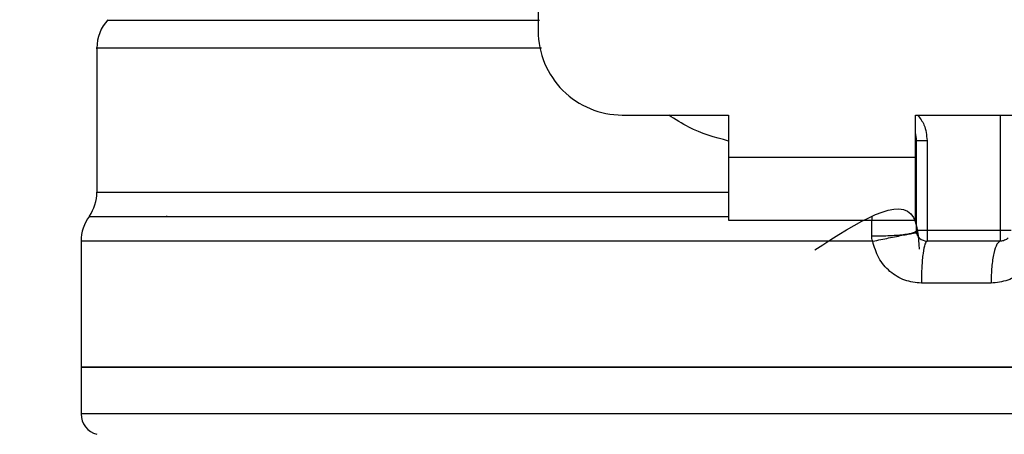
# Model space of a CAD drawing. Extents: x 0.4 to 10.6, y 0.4 to 8.1.
# Drawn here: x 6.5 to 6.6, y 6.5 to 6.6 of the extents above; entities that cross this region are included whole.
import ezdxf

# ---------------------------------------------------------------- set-up
doc = ezdxf.new("R2010")
doc.units = 0
doc.linetypes.add('SLD-SOLID', pattern=[0])
doc.layers.get('0').update_dxf_attribs({"linetype": 'CONTINUOUS'})
doc.styles.add('SLDTEXTSTYLE0', font='TXT', dxfattribs={"width": 0.75})
doc.dimstyles.new('SLDDIMSTYLE2', dxfattribs={"dimtxt": 0.125, "dimasz": 0.13, "dimexe": 0, "dimexo": 0.0625, "dimgap": 0.03125, "dimtad": 0, "dimtih": 1, "dimtoh": 1, "dimdec": 1, "dimlfac": 20, "dimrnd": 1e-09, "dimzin": 12, "dimtxsty": 'SLDTEXTSTYLE0', "dimsah": 1, "dimcen": 0.09, "dimazin": 3, "dimtfac": 1, "dimtdec": 1, "dimtofl": 0, "dimtmove": 0, "dimatfit": 3, "dimtolj": 1, "dimtzin": 12})

# ---------------------------------------------------------------- blocks, each defined once
blk = doc.blocks.new('_D_9')
at = {"color": 7, "linetype": 'SLD-SOLID'}
for p, q in [((6.25028359342206, 7.025612170106807), (6.250283593422058, 7.68477679656764)), ((8.610844824215825, 5.970310788310339), (8.61084482421582, 7.684776796567649)), ((6.250283593422058, 7.55977679656764), (7.268932259338346, 7.559776796567644)), ((8.61084482421582, 7.559776796567649), (7.592196158299533, 7.559776796567644))]:
    blk.add_line(p, q, dxfattribs=at)
for points in [[(6.250283593422058, 7.55977679656764), (6.380283593422058, 7.539776796567641), (6.380283593422058, 7.57977679656764)], [(8.61084482421582, 7.559776796567649), (8.480844824215819, 7.579776796567647), (8.480844824215819, 7.539776796567648)]]:
    blk.add_solid(points, dxfattribs=at)
at = {"color": 7, "linetype": 'SLD-SOLID', "insert": (7.268932259338346, 7.621691524805814), "char_height": 0.125, "attachment_point": 1, "style": 'SLDTEXTSTYLE0'}
blk.add_mtext('47.2', dxfattribs=at)

msp = doc.modelspace()

# ---------------------------------------------------------------- linework, layer by layer
at = {"color": 7, "linetype": 'SLD-SOLID'}
for p, q in [((6.558354419201381, 6.647800308219642), (6.558354419201381, 6.587423208367719)), ((6.517015899414155, 6.585820277551578), (6.517015899414155, 6.572321644155609)), ((6.566228450906562, 6.579549176662538), (6.576169402734504, 6.579549176662538)), ((6.576169402734504, 6.579549176662538), (6.576169402734504, 6.575612160809947)), ((6.593689061679243, 6.579549176662538), (6.603630013507185, 6.579549176662538)), ((6.593689061679243, 6.575612160809947), (6.593689061679243, 6.579549176662538)), ((6.593787503208704, 6.568722427067406), (6.593787503208704, 6.5771550176534)), ((6.593787503208704, 6.5771550176534), (6.594771801171343, 6.5771550176534)), ((6.594771801171343, 6.5771550176534), (6.594771801171343, 6.568722427067406)), ((6.576169402734504, 6.575612160809947), (6.593689061679243, 6.575612160809947)), ((6.576169402734504, 6.575612160809947), (6.576169402734504, 6.569706666364057)), ((6.593689061679243, 6.569706666364057), (6.593689061679243, 6.575612160809947)), ((6.59377823398245, 6.572164360639229), (6.593787503208704, 6.572321820153577)), ((6.59377823398245, 6.572321644155609), (6.593787503208704, 6.572321820153577)), ((6.52361488451545, 6.570053323692775), (6.523552463903205, 6.570060950271338)), ((6.576169402734504, 6.569706666364057), (6.593689061679243, 6.569706666364057)), ((6.601661534913885, 6.568722427067406), (6.594771801171343, 6.568722427067406)), ((6.515539511136186, 6.567731441182026), (6.515539511136186, 6.555922270935902)), ((6.589681705305898, 6.567731499848016), (6.584929290872862, 6.567731441182026)), ((6.601661534913885, 6.567738129104767), (6.594771801171343, 6.567738129104767)), ((6.600763123959071, 6.563801171918166), (6.594243337942862, 6.563801171918166)), ((6.515539511136186, 6.555927140212985), (6.515539511136186, 6.551543910848425)), ((6.584929290872862, 6.555927140212985), (6.515539511136186, 6.555927140212985)), ((6.654319070609538, 6.555927140212985), (6.584929290872862, 6.555927140212985)), ((6.584929290872862, 6.551546374819961), (6.584652739400942, 6.551546374819961))]:
    msp.add_line(p, q, dxfattribs=at)
at = {"color": 8, "linetype": 'SLD-SOLID'}
for p, q in [((6.601661534913885, 6.568722427067406), (6.601661534913885, 6.579549176662538)), ((6.517015899414155, 6.572321644155609), (6.576169402734504, 6.572321644155609)), ((6.584929290872862, 6.567731441182026), (6.515539511136186, 6.567731441182026))]:
    msp.add_line(p, q, dxfattribs=at)
at = {"color": 7, "linetype": 'SLD-SOLID'}
for centre, radius, start, end in [((6.520952884760642, 6.585814287850291), 0.00393700787401653, 137.3713270394532, 179.910125457884), ((6.566228475311823, 6.587423193728835), 0.00787401574803237, 180, 270.0000000000008), ((6.590834774524422, 6.577155017261314), 0.002952755905512198, 0, 14.83511169387149), ((6.51307886901261, 6.572321672320763), 0.003937007874015243, 325.3550124640085, 0), ((6.519476506807886, 6.567731426723913), 0.003937007874016215, 143.3968394991948, 179.9999998080652), ((6.594771782398436, 6.56872240632726), 0.0009842519685037132, 225.0000000195236, 270.0000000000008), ((6.517508002870879, 6.551546379894583), 0.001968503937008758, 179.952923902896, 255.5211899771039)]:
    msp.add_arc(centre, radius, start, end, dxfattribs=at)
at = {"color": 8, "linetype": 'SLD-SOLID'}
for points, knots in [([(6.558463772604787, 6.588418359538314), (6.555034436751098, 6.588418359538314), (6.548175781222798, 6.588418359538314), (6.539166156253937, 6.588418359538314), (6.531438558915196, 6.588418359538314), (6.525276097093609, 6.588418359538314), (6.520887507342787, 6.588418359538314), (6.518230306194591, 6.588418359538314), (6.518102386938548, 6.588418359538314), (6.518038564933569, 6.588418359538314)], [0, 0, 0, 0, 0.1429449387407861, 0.285889203089314, 0.4288343439783624, 0.5717790220578531, 0.7147241453044022, 0.8576689891589858, 1, 1, 1, 1]), ([(6.558654554400859, 6.585814234954716), (6.556315804380247, 6.585814234714173), (6.550307684810388, 6.585814234096231), (6.541710651319971, 6.585814240771811), (6.533126191951482, 6.585814213462703), (6.526182595599245, 6.585814315105693), (6.520968569983673, 6.585814287838983), (6.517958117341257, 6.585814295262663), (6.516700896318657, 6.585814293608048), (6.517045381925392, 6.585814293620189), (6.517060016237847, 6.585814293620706)], [0, 0, 0, 0, 0.09539003156073564, 0.2450517200805155, 0.3947133696993446, 0.5443748952154495, 0.6940368038964067, 0.8436982313143606, 0.9933600450189943, 1, 1, 1, 1]), ([(6.576169402734504, 6.57711078349773), (6.574898480892515, 6.577467455672981), (6.572899894485211, 6.578028340015171), (6.571194516475562, 6.579143249640765), (6.570573606044292, 6.579549176662538)], [0, 0, 0, 0, 0.6359103801285457, 1, 1, 1, 1]), ([(6.593888408709701, 6.579549176662538), (6.594114792618557, 6.579253338461545), (6.594650858203766, 6.578552808644106), (6.594727516285485, 6.577666837527807), (6.594771801171343, 6.5771550176534)], [0, 0, 0, 0, 0.4223063653082831, 1, 1, 1, 1]), ([(6.576169402734504, 6.570026572001813), (6.572279821855051, 6.570026572001813), (6.564224729208856, 6.570026572001813), (6.552755081533596, 6.570026572001813), (6.542090267665045, 6.570026572001813), (6.532890111453558, 6.570026572001813), (6.52543928733365, 6.570026572001813), (6.520061690894559, 6.570026572001813), (6.516772719870056, 6.570026572001813), (6.516496813555174, 6.570026572001813), (6.516364589604808, 6.570026572001813)], [0, 0, 0, 0, 0.1188892355330393, 0.2462125963011948, 0.373536187119816, 0.5008598513152253, 0.6281834395626062, 0.7555068741400335, 0.8828303478583773, 1, 1, 1, 1]), ([(6.584652739400942, 6.551546374819961), (6.580118047494411, 6.551546374819961), (6.571048639181669, 6.551546374819961), (6.557979696621396, 6.551546374819961), (6.545942029571032, 6.551546374819961), (6.535402803745861, 6.551546374819961), (6.526747943617408, 6.551546374819961), (6.520375724075281, 6.551546374819961), (6.516296032520156, 6.551546374819961), (6.51579975998517, 6.551546374819961), (6.515552886981666, 6.551546374819961)], [0, 0, 0, 0, 0.1251582268990144, 0.2503171299931928, 0.3754752367560904, 0.5006339942403456, 0.6257923300812923, 0.7509510683949376, 0.8761094893826388, 1, 1, 1, 1]), ([(6.654305694764058, 6.551546374819961), (6.654310116090072, 6.551546374819961), (6.654751020844776, 6.551546374819957), (6.653198345053895, 6.551546374819962), (6.649463046663972, 6.55154637481996), (6.642932963581718, 6.551546374819961), (6.634265400195507, 6.551546374819961), (6.623683606679947, 6.551546374819961), (6.611622428332991, 6.551546374819961), (6.59853644333443, 6.551546374819961), (6.589465006805061, 6.551546374819961), (6.584929290872862, 6.551546374819961)], [0, 0, 0, 0, 0.001264576738846189, 0.1261064881899691, 0.2509485523956026, 0.3757902423313471, 0.500632139642368, 0.6254740989991419, 0.7503166507098575, 0.8751583895545497, 1, 1, 1, 1])]:
    msp.add_open_spline(points, degree=3, knots=knots, dxfattribs=at)
at = {"color": 7, "linetype": 'SLD-SOLID'}
for points, knots in [([(6.584251581368487, 6.566914751949824), (6.588296890794068, 6.569522843575037), (6.593591393561858, 6.572936315049188), (6.593956260891005, 6.568123793121735), (6.594042348264712, 6.566988319099969)], [0, 0, 0, 0, 0.7640584211598063, 1, 1, 1, 1]), ([(6.589588191719508, 6.568226934124716), (6.589591849811558, 6.568547037990951), (6.589599216219875, 6.569191640627941), (6.589620603392254, 6.569746999397418), (6.589631369887377, 6.570026572001813)], [0, 0, 0, 0, 0.4965909970991139, 1, 1, 1, 1]), ([(6.589588191719508, 6.568226934124716), (6.590105167599773, 6.568229734198104), (6.590902301199542, 6.568234051677245), (6.591881675377323, 6.568292984059616), (6.592561823265441, 6.568356803242051), (6.59311223905388, 6.568438197657184), (6.593643145148554, 6.568557479865179), (6.593730711656651, 6.568657535591229), (6.593787503208704, 6.568722427067406)], [0, 0, 0, 0, 0.2385032863370378, 0.3677521340005609, 0.4999954085496822, 0.632243510264482, 0.7614902971108312, 1, 1, 1, 1]), ([(6.589681705305898, 6.567731499848016), (6.589653943851323, 6.567812994057007), (6.589599035191833, 6.56797417933495), (6.58959177915311, 6.568143313214491), (6.589588191719508, 6.568226934124716)], [0, 0, 0, 0, 0.5055933769574147, 1, 1, 1, 1]), ([(6.589681705305898, 6.567731499848016), (6.590188870978255, 6.567835449829246), (6.590970729296095, 6.567995701521927), (6.591932203752248, 6.568186693314968), (6.592600068482454, 6.568316870159344), (6.593140862770401, 6.568418936357212), (6.593662750840271, 6.56851283074865), (6.593750671716793, 6.568519760036437), (6.593807684308904, 6.568524253356727)], [0, 0, 0, 0, 0.2387607639518373, 0.3680791099329436, 0.5003668314722205, 0.6325905565588869, 0.7617520938727482, 0.9999999999999999, 0.9999999999999999, 0.9999999999999999, 0.9999999999999999]), ([(6.594771801171343, 6.568722427067406), (6.594642838598705, 6.568722427067406), (6.594384886704836, 6.568722427067406), (6.594059495769897, 6.568722427067406), (6.593831969065993, 6.568722427067406), (6.593802325330574, 6.568722427067406), (6.593787503208704, 6.568722427067406)], [0, 0, 0, 0, 0.2499854541324151, 0.5000227586540849, 0.7500070925874143, 1, 1, 1, 1]), ([(6.594075787878415, 6.568026413774477), (6.594032798943184, 6.568074568873111), (6.593946832488817, 6.568170866282361), (6.593857397958537, 6.568343661296872), (6.593798369801084, 6.568529066995813), (6.593791124980593, 6.568657981282812), (6.593787503208704, 6.568722427067406)], [0, 0, 0, 0, 0.2500063077371297, 0.499946224069157, 0.7500171728123809, 1, 1, 1, 1]), ([(6.594771801171343, 6.568722427067406), (6.594771801171343, 6.568593441654563), (6.594771801171342, 6.568335479785342), (6.594771801171343, 6.56801011721633), (6.594771801171342, 6.567782593666153), (6.594771801171343, 6.567752950794666), (6.594771801171343, 6.567738129104767)], [0, 0, 0, 0, 0.2500214852113479, 0.5000256094732136, 0.7500085180214212, 1, 1, 1, 1]), ([(6.601661534913885, 6.567738129104767), (6.601661534913885, 6.567752950794666), (6.601661534913885, 6.567782593666153), (6.601661534913884, 6.56801011721633), (6.601661534913885, 6.568335479785342), (6.601661534913885, 6.568593441654563), (6.601661534913885, 6.568722427067406)], [0, 0, 0, 0, 0.2499914819785788, 0.4999743905267864, 0.7499785147886521, 1, 1, 1, 1]), ([(6.602645832876523, 6.568722427067406), (6.602631010754652, 6.568722427067406), (6.602601367019235, 6.568722427067406), (6.60237384031533, 6.568722427067406), (6.602048449380391, 6.568722427067406), (6.601790497486522, 6.568722427067406), (6.601661534913885, 6.568722427067406)], [0, 0, 0, 0, 0.2499929074125857, 0.499977241345915, 0.7500145458675848, 0.9999999999999999, 0.9999999999999999, 0.9999999999999999, 0.9999999999999999]), ([(6.602357548206813, 6.568026413774477), (6.602309416439636, 6.567983419350716), (6.602213128554359, 6.567897408751365), (6.602040305244869, 6.567808061809744), (6.601854889731955, 6.567749059694806), (6.601726000485607, 6.567741773424278), (6.601661534913885, 6.567738129104767)], [0, 0, 0, 0, 0.2499498268065607, 0.5000261087435872, 0.7499317929180971, 1, 1, 1, 1]), ([(6.594243337942862, 6.563801171918166), (6.593712212831121, 6.563857010395453), (6.592644410074801, 6.563969271101334), (6.591240261425205, 6.564848162825053), (6.59015384771308, 6.56612554770587), (6.589839911858033, 6.567193373749963), (6.589681705305898, 6.567731499848016)], [0, 0, 0, 0, 0.2450129149514297, 0.4925872645364898, 0.7442916503604587, 0.9999999999999999, 0.9999999999999999, 0.9999999999999999, 0.9999999999999999]), ([(6.594771801171343, 6.567738129104767), (6.594702532274384, 6.567678957379447), (6.594563995471859, 6.56756061477569), (6.59438934733219, 6.566650203916676), (6.594267203607837, 6.56534883127623), (6.594251293108966, 6.564317054768276), (6.594243337942862, 6.563801171918166)], [0, 0, 0, 0, 0.2500017518110326, 0.499999925531184, 0.7500025814854027, 1, 1, 1, 1]), ([(6.601661534913885, 6.567738129104767), (6.601543818195659, 6.567678956094833), (6.601308384848552, 6.567560610119878), (6.601011438361067, 6.566650207043297), (6.600803653972283, 6.56534883678207), (6.60077663383836, 6.564317055428547), (6.600763123959071, 6.563801171918166)], [0, 0, 0, 0, 0.2500003402672886, 0.5000004907912263, 0.7500037182116708, 1, 1, 1, 1]), ([(6.605324756596034, 6.567731441182026), (6.605167061530844, 6.567195891559988), (6.604851129158004, 6.566122950801449), (6.603766725883817, 6.564848921192026), (6.60236690714163, 6.563971576360808), (6.601295969274491, 6.563857787556723), (6.600763123959071, 6.563801171918166)], [0, 0, 0, 0, 0.2513403321388772, 0.5035449107230935, 0.7529886870615323, 1, 1, 1, 1]), ([(6.515539511136186, 6.555927140212985), (6.515797732582317, 6.555927140212985), (6.51631417555891, 6.555927140212985), (6.520440313677351, 6.555927140212985), (6.526853231435366, 6.555927140212985), (6.535549308906141, 6.555927140212985), (6.546129215937095, 6.555927140212985), (6.558203948056173, 6.555927140212985), (6.571304693233937, 6.555927140212985), (6.580387756556656, 6.555927140212985), (6.584929290872862, 6.555927140212985)], [0, 0, 0, 0, 0.1249999586830965, 0.2499999581889055, 0.374999846383613, 0.4999999386907022, 0.6249997371329616, 0.7499998548455711, 0.8749998543513801, 1, 1, 1, 1]), ([(6.584929290872862, 6.555927140212985), (6.589470824319319, 6.555927140212985), (6.598553885902539, 6.555927140212985), (6.611654610906993, 6.555927140212985), (6.623729266735341, 6.555927140212985), (6.63430915836407, 6.555927140212985), (6.643005230121303, 6.555927140212985), (6.649418159308219, 6.555927140212985), (6.653544258587391, 6.555927140212985), (6.65406079989082, 6.555927140212985), (6.654319070609538, 6.555927140212985)], [0, 0, 0, 0, 0.1250002512994449, 0.2500003564559551, 0.3749996289320137, 0.4999995330248044, 0.6249997309826735, 0.749999724827988, 0.8749998299844983, 1, 1, 1, 1])]:
    msp.add_open_spline(points, degree=3, knots=knots, dxfattribs=at)

# ---------------------------------------------------------------- dimensions: what is measured, and where the dimension line sits
dim = msp.add_linear_dim(base=(6.250283593422058, 7.55977679656764), p1=(8.610844824215825, 5.92031078831034), p2=(6.25028359342206, 6.975612170106808), angle=2.155795589606646e-13, dimstyle='SLDDIMSTYLE2', dxfattribs=at)
dim.commit()
dim.dimension.update_dxf_attribs({"geometry": '_D_9', "text_midpoint": (7.430564208818938, 7.559776796567644), "dimtype": 160})

doc.saveas('drawing.dxf')
